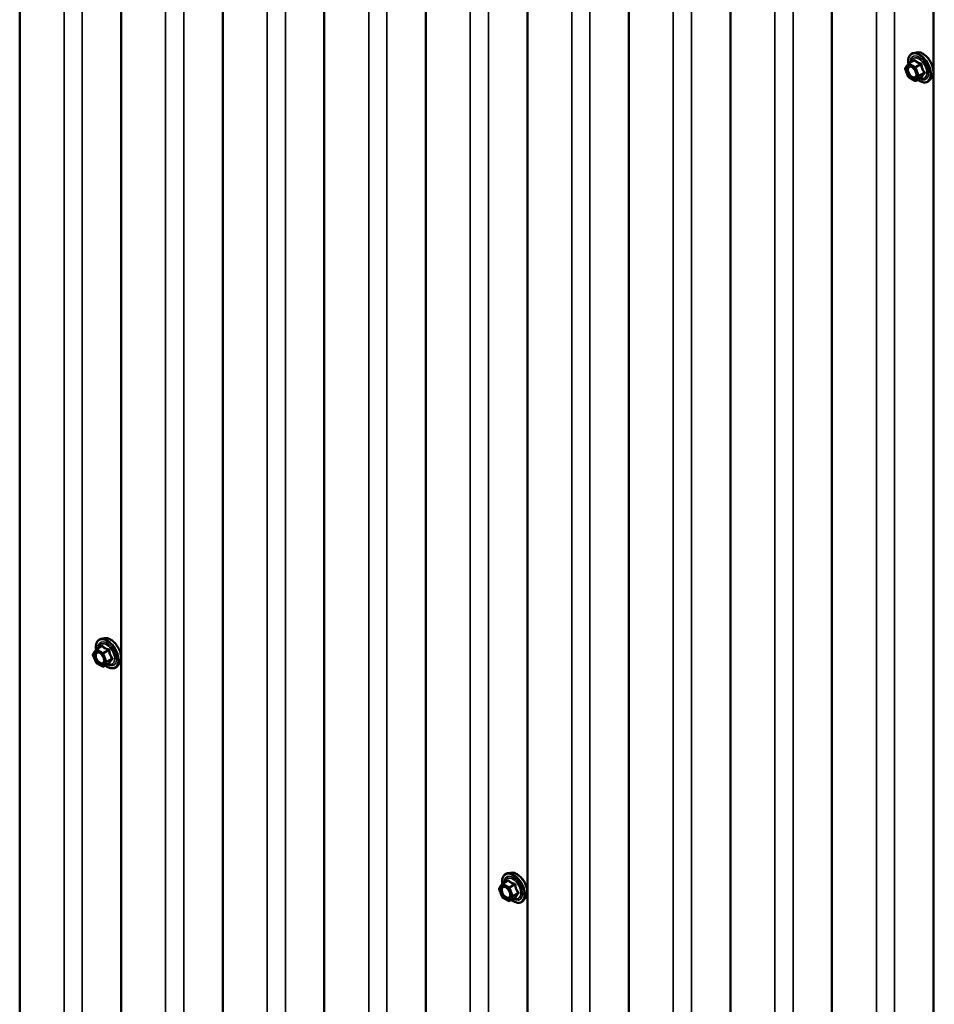
# Model space of a CAD drawing. Units: inches. Extents: x 0.6 to 33.4, y 0.6 to 21.4.
# Drawn here: x 24.4 to 26.1, y 16.7 to 18.5 of the extents above; entities that cross this region are included whole.
import ezdxf

# ---------------------------------------------------------------- set-up
doc = ezdxf.new("R2010")
doc.units = ezdxf.units.IN
doc.header["$LTSCALE"] = 2
doc.header["$MEASUREMENT"] = 0
doc.layers.add('Visible (ANSI)', color=7, linetype='Continuous', lineweight=50)
doc.layers.add('Visible Narrow (ANSI)', color=7, linetype='Continuous', lineweight=35)

msp = doc.modelspace()

# ---------------------------------------------------------------- linework, layer by layer
at = {"layer": 'Visible (ANSI)'}
for p, q in [((24.368354, 19.848638), (24.368354, 14.949659)), ((24.556939, 19.739758), (24.556939, 14.840779)), ((24.745525, 19.630879), (24.745525, 14.731899)), ((24.93411, 19.521999), (24.93411, 14.623019)), ((25.122696, 19.413119), (25.122696, 14.51414)), ((25.311281, 19.304239), (25.311281, 14.40526)), ((25.499866, 19.195359), (25.499866, 14.29638)), ((25.688452, 19.08648), (25.688452, 14.1875)), ((25.877037, 18.9776), (25.877037, 14.07862)), ((26.065623, 18.86872), (26.065623, 13.96974)), ((26.034337, 18.46293), (26.028434, 18.461727)), ((26.013382, 18.433959), (26.019016, 18.441974)), ((26.019589, 18.442497), (26.029402, 18.448163)), ((26.018811, 18.417752), (26.013177, 18.432272)), ((26.030856, 18.410339), (26.019589, 18.416844)), ((26.032656, 18.410339), (26.04247, 18.416005)), ((26.06185, 18.415276), (26.057857, 18.410765)), ((24.525654, 17.374377), (24.519751, 17.373174)), ((24.510128, 17.329199), (24.504494, 17.343719)), ((24.504699, 17.345405), (24.510333, 17.35342)), ((24.510906, 17.353944), (24.520719, 17.35961)), ((24.522173, 17.321786), (24.510906, 17.328291)), ((24.523973, 17.321786), (24.533787, 17.327451)), ((24.553167, 17.326723), (24.549174, 17.322212)), ((25.265247, 16.918425), (25.275061, 16.92409)), ((25.279995, 16.938858), (25.274092, 16.937655)), ((25.264469, 16.893679), (25.258835, 16.9082)), ((25.259041, 16.909886), (25.264675, 16.917901)), ((25.276515, 16.886266), (25.265247, 16.892772)), ((25.278315, 16.886266), (25.288128, 16.891932)), ((25.307509, 16.891203), (25.303515, 16.886692))]:
    msp.add_line(p, q, dxfattribs=at)
for centre, start, end in [((26.020489, 18.440938), 120, 144.896091), ((26.014855, 18.432923), 144.896091, 201.206023), ((26.020489, 18.418403), 201.206023, 240), ((26.031756, 18.411898), 240, 300), ((24.506172, 17.34437), 144.896091, 201.206023), ((24.511806, 17.352385), 120, 144.896091), ((24.511806, 17.32985), 201.206023, 240), ((24.523073, 17.323344), 240, 300), ((25.260513, 16.908851), 144.896091, 201.206023), ((25.266147, 16.916866), 120, 144.896091), ((25.266147, 16.894331), 201.206023, 240), ((25.277415, 16.887825), 240, 300)]:
    msp.add_arc(centre, 0.0018, start, end, dxfattribs=at)
for points, knots in [([(26.018944, 18.441871), (26.018721, 18.44345), (26.018611, 18.444992), (26.01863, 18.449131), (26.01902, 18.451591), (26.020546, 18.455837), (26.021674, 18.457635), (26.024512, 18.460296), (26.026188, 18.461195), (26.028172, 18.461672), (26.028302, 18.4617), (26.028434, 18.461727)], [2.9655576, 2.9655576, 2.9655576, 2.9655576, 3.1469868, 3.1469868, 3.47262051, 3.47262051, 3.79290104, 3.79290104, 4.09640275, 4.09640275, 4.11761182, 4.11761182, 4.11761182, 4.11761182]), ([(26.034337, 18.46293), (26.036132, 18.463296), (26.038052, 18.463243), (26.042137, 18.462358), (26.044315, 18.46145), (26.048652, 18.458852), (26.050809, 18.457136), (26.054841, 18.453103), (26.056716, 18.450789), (26.060009, 18.445803), (26.061428, 18.443132), (26.06368, 18.437682), (26.064512, 18.434904), (26.065496, 18.429489), (26.065644, 18.426855), (26.065192, 18.421991), (26.064593, 18.419758), (26.063111, 18.416903), (26.062527, 18.41604), (26.06185, 18.415276)], [4.11761182, 4.11761182, 4.11761182, 4.11761182, 4.40959729, 4.40959729, 4.73123101, 4.73123101, 5.06330946, 5.06330946, 5.39409778, 5.39409778, 5.72342824, 5.72342824, 6.05310901, 6.05310901, 6.38466779, 6.38466779, 6.71536342, 6.71536342, 6.87796246, 6.87796246, 6.87796246, 6.87796246]), ([(26.022, 18.437173), (26.022687, 18.437138), (26.0235, 18.436935), (26.025172, 18.436168), (26.026018, 18.435641), (26.027701, 18.43429), (26.028539, 18.433465), (26.030113, 18.431588), (26.030847, 18.430533), (26.032122, 18.428307), (26.032662, 18.427135), (26.033486, 18.424813), (26.033771, 18.423663), (26.034071, 18.421523), (26.034089, 18.420532), (26.033893, 18.418814), (26.033682, 18.418089), (26.033393, 18.417504), (26.033384, 18.417487), (26.033376, 18.41747)], [4.28544086, 4.28544086, 4.28544086, 4.28544086, 4.60982209, 4.60982209, 4.90468355, 4.90468355, 5.20219739, 5.20219739, 5.50393384, 5.50393384, 5.80720324, 5.80720324, 6.10879468, 6.10879468, 6.40601491, 6.40601491, 6.70111464, 6.70111464, 6.71013343, 6.71013343, 6.71013343, 6.71013343]), ([(26.057857, 18.410765), (26.056574, 18.409316), (26.054977, 18.408248), (26.051388, 18.40704), (26.04941, 18.406885), (26.045177, 18.40745), (26.04291, 18.408214), (26.039121, 18.410191), (26.037596, 18.411177), (26.036103, 18.412329)], [0.59477716, 0.59477716, 0.59477716, 0.59477716, 0.90110457, 0.90110457, 1.20383692, 1.20383692, 1.522654, 1.522654, 1.73780712, 1.73780712, 1.73780712, 1.73780712]), ([(26.04247, 18.416005), (26.042563, 18.416058), (26.042634, 18.416083), (26.04272, 18.416108), (26.04274, 18.41611), (26.042743, 18.41611), (26.042743, 18.41611), (26.042743, 18.41611)], [0.0246051392, 0.0246051392, 0.0246051392, 0.0246051392, 0.0359970171, 0.0359970171, 0.0459750746, 0.0459750746, 0.0468401554, 0.0468401554, 0.0468401554, 0.0468401554]), ([(24.510261, 17.353318), (24.510038, 17.354897), (24.509928, 17.356439), (24.509947, 17.360577), (24.510337, 17.363038), (24.511863, 17.367284), (24.512991, 17.369082), (24.515829, 17.371742), (24.517505, 17.372642), (24.519489, 17.373118), (24.519619, 17.373147), (24.519751, 17.373174)], [2.9655576, 2.9655576, 2.9655576, 2.9655576, 3.1469868, 3.1469868, 3.47262051, 3.47262051, 3.79290104, 3.79290104, 4.09640275, 4.09640275, 4.11761182, 4.11761182, 4.11761182, 4.11761182]), ([(24.525654, 17.374377), (24.527449, 17.374743), (24.529369, 17.37469), (24.533454, 17.373805), (24.535632, 17.372897), (24.539969, 17.370299), (24.542126, 17.368582), (24.546158, 17.36455), (24.548033, 17.362236), (24.551326, 17.357249), (24.552745, 17.354579), (24.554997, 17.349129), (24.555829, 17.34635), (24.556812, 17.340936), (24.556961, 17.338302), (24.556509, 17.333438), (24.55591, 17.331204), (24.554428, 17.328349), (24.553844, 17.327486), (24.553167, 17.326723)], [4.11761182, 4.11761182, 4.11761182, 4.11761182, 4.40959729, 4.40959729, 4.73123101, 4.73123101, 5.06330946, 5.06330946, 5.39409778, 5.39409778, 5.72342824, 5.72342824, 6.05310901, 6.05310901, 6.38466779, 6.38466779, 6.71536342, 6.71536342, 6.87796246, 6.87796246, 6.87796246, 6.87796246]), ([(24.513317, 17.34862), (24.514004, 17.348584), (24.514817, 17.348382), (24.516489, 17.347615), (24.517335, 17.347088), (24.519018, 17.345737), (24.519856, 17.344912), (24.52143, 17.343035), (24.522164, 17.34198), (24.523439, 17.339753), (24.523979, 17.338582), (24.524803, 17.33626), (24.525088, 17.33511), (24.525388, 17.33297), (24.525406, 17.331979), (24.52521, 17.330261), (24.524999, 17.329536), (24.52471, 17.328951), (24.524701, 17.328934), (24.524693, 17.328917)], [4.28544086, 4.28544086, 4.28544086, 4.28544086, 4.60982209, 4.60982209, 4.90468355, 4.90468355, 5.20219739, 5.20219739, 5.50393384, 5.50393384, 5.80720324, 5.80720324, 6.10879468, 6.10879468, 6.40601491, 6.40601491, 6.70111464, 6.70111464, 6.71013343, 6.71013343, 6.71013343, 6.71013343]), ([(24.533787, 17.327451), (24.53388, 17.327505), (24.533951, 17.32753), (24.534037, 17.327554), (24.534057, 17.327557), (24.53406, 17.327557), (24.53406, 17.327557), (24.53406, 17.327557)], [0.0246051392, 0.0246051392, 0.0246051392, 0.0246051392, 0.0359970171, 0.0359970171, 0.0459750746, 0.0459750746, 0.0468401554, 0.0468401554, 0.0468401554, 0.0468401554]), ([(24.549174, 17.322212), (24.547891, 17.320763), (24.546293, 17.319695), (24.542705, 17.318486), (24.540727, 17.318332), (24.536494, 17.318897), (24.534227, 17.31966), (24.530438, 17.321637), (24.528913, 17.322624), (24.52742, 17.323776)], [0.59477716, 0.59477716, 0.59477716, 0.59477716, 0.90110457, 0.90110457, 1.20383692, 1.20383692, 1.522654, 1.522654, 1.73780712, 1.73780712, 1.73780712, 1.73780712]), ([(25.264603, 16.917798), (25.264379, 16.919378), (25.264269, 16.92092), (25.264288, 16.925058), (25.264679, 16.927519), (25.266205, 16.931765), (25.267332, 16.933562), (25.270171, 16.936223), (25.271846, 16.937123), (25.27383, 16.937599), (25.273961, 16.937628), (25.274092, 16.937655)], [2.9655576, 2.9655576, 2.9655576, 2.9655576, 3.1469868, 3.1469868, 3.47262051, 3.47262051, 3.79290104, 3.79290104, 4.09640275, 4.09640275, 4.11761182, 4.11761182, 4.11761182, 4.11761182]), ([(25.279995, 16.938858), (25.281791, 16.939224), (25.28371, 16.939171), (25.287796, 16.938286), (25.289973, 16.937378), (25.29431, 16.93478), (25.296467, 16.933063), (25.3005, 16.929031), (25.302375, 16.926717), (25.305668, 16.92173), (25.307087, 16.919059), (25.309339, 16.913609), (25.310171, 16.910831), (25.311154, 16.905417), (25.311302, 16.902782), (25.31085, 16.897919), (25.310252, 16.895685), (25.30877, 16.89283), (25.308185, 16.891967), (25.307509, 16.891203)], [4.11761182, 4.11761182, 4.11761182, 4.11761182, 4.40959729, 4.40959729, 4.73123101, 4.73123101, 5.06330946, 5.06330946, 5.39409778, 5.39409778, 5.72342824, 5.72342824, 6.05310901, 6.05310901, 6.38466779, 6.38466779, 6.71536342, 6.71536342, 6.87796246, 6.87796246, 6.87796246, 6.87796246]), ([(25.267658, 16.913101), (25.268346, 16.913065), (25.269159, 16.912862), (25.270831, 16.912096), (25.271676, 16.911568), (25.27336, 16.910218), (25.274198, 16.909393), (25.275772, 16.907515), (25.276506, 16.90646), (25.27778, 16.904234), (25.27832, 16.903063), (25.279144, 16.900741), (25.27943, 16.89959), (25.27973, 16.89745), (25.279748, 16.896459), (25.279552, 16.894742), (25.279341, 16.894016), (25.279052, 16.893432), (25.279043, 16.893415), (25.279034, 16.893397)], [4.28544086, 4.28544086, 4.28544086, 4.28544086, 4.60982209, 4.60982209, 4.90468355, 4.90468355, 5.20219739, 5.20219739, 5.50393384, 5.50393384, 5.80720324, 5.80720324, 6.10879468, 6.10879468, 6.40601491, 6.40601491, 6.70111464, 6.70111464, 6.71013343, 6.71013343, 6.71013343, 6.71013343]), ([(25.303515, 16.886692), (25.302233, 16.885244), (25.300635, 16.884176), (25.297046, 16.882967), (25.295068, 16.882813), (25.290835, 16.883378), (25.288569, 16.884141), (25.284779, 16.886118), (25.283254, 16.887104), (25.281762, 16.888256)], [0.59477716, 0.59477716, 0.59477716, 0.59477716, 0.90110457, 0.90110457, 1.20383692, 1.20383692, 1.522654, 1.522654, 1.73780712, 1.73780712, 1.73780712, 1.73780712]), ([(25.288128, 16.891932), (25.288221, 16.891986), (25.288293, 16.892011), (25.288378, 16.892035), (25.288398, 16.892037), (25.288402, 16.892038), (25.288402, 16.892038), (25.288402, 16.892038)], [0.0246051392, 0.0246051392, 0.0246051392, 0.0246051392, 0.0359970171, 0.0359970171, 0.0459750746, 0.0459750746, 0.0468401554, 0.0468401554, 0.0468401554, 0.0468401554])]:
    msp.add_open_spline(points, degree=3, knots=knots, dxfattribs=at)
at = {"layer": 'Visible Narrow (ANSI)'}
for p, q in [((24.450851, 14.908567), (24.450851, 19.807547)), ((24.484639, 14.911458), (24.484639, 19.810437)), ((24.639436, 14.799687), (24.639436, 19.698667)), ((24.673224, 14.802578), (24.673224, 19.701557)), ((24.861809, 14.693698), (24.861809, 19.592678)), ((24.828021, 14.690808), (24.828021, 19.589787)), ((25.050395, 14.584818), (25.050395, 19.483798)), ((25.016607, 14.581928), (25.016607, 19.480907)), ((25.23898, 14.475939), (25.23898, 19.374918)), ((25.205192, 14.473048), (25.205192, 19.372027)), ((25.427565, 14.367059), (25.427565, 19.266038)), ((25.393777, 14.364168), (25.393777, 19.263148)), ((25.582363, 14.255288), (25.582363, 19.154268)), ((25.616151, 14.258179), (25.616151, 19.157158)), ((25.770948, 14.146408), (25.770948, 19.045388)), ((25.804736, 14.149299), (25.804736, 19.048279)), ((25.959534, 14.037529), (25.959534, 18.936508)), ((25.993322, 14.040419), (25.993322, 18.939399)), ((26.013582, 18.432189), (26.019216, 18.440204)), ((26.019216, 18.440204), (26.030484, 18.433698)), ((26.020489, 18.442408), (26.030126, 18.447972)), ((26.031756, 18.435903), (26.020489, 18.442408)), ((26.041393, 18.441467), (26.031756, 18.435903)), ((26.032859, 18.434531), (26.042496, 18.440095)), ((26.019216, 18.417668), (26.013582, 18.432189)), ((26.030484, 18.433698), (26.036117, 18.419178)), ((26.038493, 18.420011), (26.032859, 18.434531)), ((26.04813, 18.425575), (26.038493, 18.420011)), ((26.038493, 18.418541), (26.04813, 18.424105)), ((26.030484, 18.411163), (26.019216, 18.417668)), ((26.036117, 18.419178), (26.030484, 18.411163)), ((26.032859, 18.410526), (26.038493, 18.418541)), ((26.042496, 18.41609), (26.032859, 18.410526)), ((24.504899, 17.343635), (24.510533, 17.35165)), ((24.510533, 17.329115), (24.504899, 17.343635)), ((24.510533, 17.35165), (24.521801, 17.345145)), ((24.511806, 17.353855), (24.521443, 17.359419)), ((24.523073, 17.347349), (24.511806, 17.353855)), ((24.521801, 17.345145), (24.527434, 17.330625)), ((24.53271, 17.352913), (24.523073, 17.347349)), ((24.524176, 17.345978), (24.533813, 17.351542)), ((24.52981, 17.331458), (24.524176, 17.345978)), ((24.521801, 17.32261), (24.510533, 17.329115)), ((24.527434, 17.330625), (24.521801, 17.32261)), ((24.524176, 17.321973), (24.52981, 17.329988)), ((24.533813, 17.327537), (24.524176, 17.321973)), ((24.539446, 17.337022), (24.52981, 17.331458)), ((24.52981, 17.329988), (24.539446, 17.335552)), ((25.266147, 16.918336), (25.275784, 16.923899)), ((25.259241, 16.908116), (25.264875, 16.916131)), ((25.264875, 16.893596), (25.259241, 16.908116)), ((25.264875, 16.916131), (25.276142, 16.909626)), ((25.277415, 16.91183), (25.266147, 16.918336)), ((25.276142, 16.909626), (25.281776, 16.895105)), ((25.287052, 16.917394), (25.277415, 16.91183)), ((25.278517, 16.910459), (25.288154, 16.916023)), ((25.284151, 16.895939), (25.278517, 16.910459)), ((25.276142, 16.88709), (25.264875, 16.893596)), ((25.281776, 16.895105), (25.276142, 16.88709)), ((25.278517, 16.886454), (25.284151, 16.894469)), ((25.288154, 16.892018), (25.278517, 16.886454)), ((25.293788, 16.901503), (25.284151, 16.895939)), ((25.284151, 16.894469), (25.293788, 16.900033))]:
    msp.add_line(p, q, dxfattribs=at)
for centre, major_axis, ratio, start_param, end_param in [((26.039416, 18.434093), (-0.0145, 0.025115), 0.57735027, 2.20535746, 7.22312134), ((26.040306, 18.434607), (-0.014983, 0.025951), 0.57735027, 3.33221366, 6.0925643), ((26.045439, 18.43757), (-0.01401, 0.024267), 0.57735027, 3.33221366, 6.0925643), ((26.020489, 18.440938), (-0.001473, 0.001035), 0.78867513, 0, 1.21991692), ((26.020489, 18.440938), (0.0009, 0.001559), 0.57735027, 0.78539816, 2.35619449), ((26.020489, 18.440938), (-0.0009, 0.001559), 0.57735027, 5.49778714, 6.28318531), ((26.039416, 18.434093), (0.01216, -0.021062), 0.57735027, 5.49750622, 10.21045705), ((26.038589, 18.433616), (-0.010553, 0.018278), 0.57735027, 2.52275577, 6.90202219), ((26.027921, 18.449245), (0.001318, -0.001226), 0.55414286, 0.11173936, 0.68993989), ((26.030126, 18.449442), (-0.001382, -0.001154), 0.73545655, 1.01996003, 1.96657668), ((26.041393, 18.442936), (0.000483, 0.001734), 0.35464113, 3.8071343, 4.75375095), ((26.043598, 18.440194), (-0.001791, -0.000181), 0.00909402, 4.42786452, 5.37448117), ((26.014855, 18.432923), (-0.001473, 0.001035), 0.78867513, 0, 1.21991692), ((26.014855, 18.432923), (-0.001678, -0.000651), 0.21132487, 0, 0.63191431), ((26.031756, 18.434433), (-0.0009, -0.001559), 0.57735027, 3.92699082, 5.49778714), ((26.031756, 18.434433), (0.001678, 0.000651), 0.21132487, 3.77350697, 5.34430329), ((26.031756, 18.434433), (-0.0009, 0.001559), 0.57735027, 4.45058959, 5.49778714), ((26.049232, 18.425673), (0.001418, 0.001108), 0.38990943, 1.16660097, 2.11321762), ((26.049232, 18.422734), (-0.001318, 0.001226), 0.55414286, 5.0798919, 6.02650854), ((26.020489, 18.418403), (-0.001678, -0.000651), 0.21132487, 0, 0.63191431), ((26.020489, 18.418403), (-0.0009, -0.001559), 0.57735027, 5.49778714, 6.28318531), ((26.024997, 18.417159), (-0.000899, -0.001559), 0.57781879, 1.24554591, 2.35578825), ((26.031756, 18.411898), (0.001473, -0.001035), 0.78867513, 4.36150957, 5.9323059), ((26.031756, 18.411898), (-0.0009, -0.001559), 0.57735027, 5.49778714, 6.28318531), ((26.031756, 18.411898), (0.0009, -0.001559), 0.57735027, 0, 0.26179939), ((26.03739, 18.419913), (-0.001678, -0.000651), 0.21132487, 0.63191431, 2.20271064), ((26.03739, 18.419913), (0.001473, -0.001035), 0.78867513, 4.36150957, 5.9323059), ((26.03739, 18.419913), (0.0009, -0.001559), 0.57735027, 0.26179939, 1.30899694), ((26.043598, 18.414719), (0.001726, -0.00051), 0.93495827, 1.55685424, 2.50347089), ((24.530733, 17.34554), (-0.0145, 0.025115), 0.57735027, 2.20535746, 7.22312134), ((24.530733, 17.34554), (0.01216, -0.021062), 0.57735027, 5.49750622, 10.21045705), ((24.529906, 17.345062), (-0.010553, 0.018278), 0.57735027, 2.52275577, 6.90202219), ((24.531623, 17.346054), (-0.014983, 0.025951), 0.57735027, 3.33221366, 6.0925643), ((24.536756, 17.349017), (-0.01401, 0.024267), 0.57735027, 3.33221366, 6.0925643), ((24.506172, 17.34437), (-0.001473, 0.001035), 0.78867513, 0, 1.21991692), ((24.506172, 17.34437), (-0.001678, -0.000651), 0.21132487, 0, 0.63191431), ((24.511806, 17.352385), (-0.001473, 0.001035), 0.78867513, 0, 1.21991692), ((24.511806, 17.352385), (0.0009, 0.001559), 0.57735027, 0.78539816, 2.35619449), ((24.511806, 17.352385), (-0.0009, 0.001559), 0.57735027, 5.49778714, 6.28318531), ((24.519238, 17.360692), (0.001318, -0.001226), 0.55414286, 0.11173936, 0.68993989), ((24.521443, 17.360888), (-0.001382, -0.001154), 0.73545655, 1.01996003, 1.96657668), ((24.523073, 17.34588), (-0.0009, -0.001559), 0.57735027, 3.92699082, 5.49778714), ((24.523073, 17.34588), (0.001678, 0.000651), 0.21132487, 3.77350697, 5.34430329), ((24.523073, 17.34588), (-0.0009, 0.001559), 0.57735027, 4.45058959, 5.49778714), ((24.53271, 17.354383), (0.000483, 0.001734), 0.35464113, 3.8071343, 4.75375095), ((24.534915, 17.351641), (-0.001791, -0.000181), 0.00909402, 4.42786452, 5.37448117), ((24.511806, 17.32985), (-0.001678, -0.000651), 0.21132487, 0, 0.63191431), ((24.511806, 17.32985), (-0.0009, -0.001559), 0.57735027, 5.49778714, 6.28318531), ((24.516314, 17.328606), (-0.000899, -0.001559), 0.57781879, 1.24554591, 2.35578825), ((24.528707, 17.331359), (-0.001678, -0.000651), 0.21132487, 0.63191431, 2.20271064), ((24.528707, 17.331359), (0.001473, -0.001035), 0.78867513, 4.36150957, 5.9323059), ((24.528707, 17.331359), (0.0009, -0.001559), 0.57735027, 0.26179939, 1.30899694), ((24.534915, 17.326166), (0.001726, -0.00051), 0.93495827, 1.55685424, 2.50347089), ((24.540549, 17.33712), (0.001418, 0.001108), 0.38990943, 1.16660097, 2.11321762), ((24.540549, 17.334181), (-0.001318, 0.001226), 0.55414286, 5.0798919, 6.02650854), ((24.523073, 17.323344), (0.001473, -0.001035), 0.78867513, 4.36150957, 5.9323059), ((24.523073, 17.323344), (-0.0009, -0.001559), 0.57735027, 5.49778714, 6.28318531), ((24.523073, 17.323344), (0.0009, -0.001559), 0.57735027, 0, 0.26179939), ((25.291098, 16.913498), (-0.01401, 0.024267), 0.57735027, 3.33221366, 6.0925643), ((25.285075, 16.910021), (-0.0145, 0.025115), 0.57735027, 2.20535746, 7.22312134), ((25.285075, 16.910021), (0.01216, -0.021062), 0.57735027, 5.49750622, 10.21045705), ((25.284248, 16.909543), (-0.010553, 0.018278), 0.57735027, 2.52275577, 6.90202219), ((25.285965, 16.910535), (-0.014983, 0.025951), 0.57735027, 3.33221366, 6.0925643), ((25.27358, 16.925172), (0.001318, -0.001226), 0.55414286, 0.11173936, 0.68993989), ((25.275784, 16.925369), (-0.001382, -0.001154), 0.73545655, 1.01996003, 1.96657668), ((25.260513, 16.908851), (-0.001473, 0.001035), 0.78867513, 0, 1.21991692), ((25.260513, 16.908851), (-0.001678, -0.000651), 0.21132487, 0, 0.63191431), ((25.266147, 16.916866), (-0.001473, 0.001035), 0.78867513, 0, 1.21991692), ((25.266147, 16.916866), (0.0009, 0.001559), 0.57735027, 0.78539816, 2.35619449), ((25.266147, 16.916866), (-0.0009, 0.001559), 0.57735027, 5.49778714, 6.28318531), ((25.277415, 16.91036), (-0.0009, -0.001559), 0.57735027, 3.92699082, 5.49778714), ((25.277415, 16.91036), (0.001678, 0.000651), 0.21132487, 3.77350697, 5.34430329), ((25.277415, 16.91036), (-0.0009, 0.001559), 0.57735027, 4.45058959, 5.49778714), ((25.287052, 16.918864), (0.000483, 0.001734), 0.35464113, 3.8071343, 4.75375095), ((25.289256, 16.916121), (-0.001791, -0.000181), 0.00909402, 4.42786452, 5.37448117), ((25.266147, 16.894331), (-0.001678, -0.000651), 0.21132487, 0, 0.63191431), ((25.266147, 16.894331), (-0.0009, -0.001559), 0.57735027, 5.49778714, 6.28318531), ((25.270656, 16.893087), (-0.000899, -0.001559), 0.57781879, 1.24554591, 2.35578825), ((25.277415, 16.887825), (0.001473, -0.001035), 0.78867513, 4.36150957, 5.9323059), ((25.277415, 16.887825), (-0.0009, -0.001559), 0.57735027, 5.49778714, 6.28318531), ((25.277415, 16.887825), (0.0009, -0.001559), 0.57735027, 0, 0.26179939), ((25.283049, 16.89584), (-0.001678, -0.000651), 0.21132487, 0.63191431, 2.20271064), ((25.283049, 16.89584), (0.001473, -0.001035), 0.78867513, 4.36150957, 5.9323059), ((25.283049, 16.89584), (0.0009, -0.001559), 0.57735027, 0.26179939, 1.30899694), ((25.289256, 16.890647), (0.001726, -0.00051), 0.93495827, 1.55685424, 2.50347089), ((25.29489, 16.901601), (0.001418, 0.001108), 0.38990943, 1.16660097, 2.11321762), ((25.29489, 16.898662), (-0.001318, 0.001226), 0.55414286, 5.0798919, 6.02650854)]:
    msp.add_ellipse(centre, major_axis=major_axis, ratio=ratio, start_param=start_param, end_param=end_param, dxfattribs=at)
for centre in [(26.02485, 18.425683), (24.516167, 17.33713), (25.270508, 16.901611)]:
    msp.add_ellipse(centre, major_axis=(0.00688, -0.011917), ratio=0.57735027, dxfattribs=at)
for points in [[(26.02937, 18.448764), (26.028992, 18.44834), (26.028625, 18.447921), (26.028276, 18.447513)], [(24.520687, 17.360211), (24.520309, 17.359787), (24.519942, 17.359368), (24.519592, 17.358959)], [(25.275029, 16.924692), (25.27465, 16.924267), (25.274284, 16.923849), (25.273934, 16.92344)]]:
    msp.add_open_spline(points, degree=3, dxfattribs=at)
for points, knots in [([(26.031441, 18.448949), (26.031324, 18.449101), (26.031189, 18.449223), (26.03082, 18.449428), (26.03057, 18.449463), (26.030115, 18.449353), (26.029916, 18.44925), (26.029601, 18.449004), (26.029483, 18.44889), (26.02937, 18.448764)], [-0.0972319665, -0.0972319665, -0.0972319665, -0.0972319665, -0.074882683, -0.074882683, -0.0416014905, -0.0416014905, -0.0160005733, -0.0160005733, 0, 0, 0, 0]), ([(26.029402, 18.448163), (26.029485, 18.448211), (26.029564, 18.448245), (26.029782, 18.4483), (26.029904, 18.448276), (26.030052, 18.448145), (26.030096, 18.448068), (26.030126, 18.447972)], [0.0246051392, 0.0246051392, 0.0246051392, 0.0246051392, 0.0416014905, 0.0416014905, 0.074882683, 0.074882683, 0.0972319665, 0.0972319665, 0.0972319665, 0.0972319665]), ([(26.030126, 18.447972), (26.030465, 18.447566), (26.030829, 18.447167), (26.032197, 18.445816), (26.033364, 18.444912), (26.034729, 18.444124), (26.036093, 18.443336), (26.037658, 18.442662), (26.039999, 18.441873), (26.040689, 18.441663), (26.041393, 18.441467)], [0.380638971, 0.380638971, 0.380638971, 0.380638971, 0.439991171, 0.439991171, 0.58703534, 0.58703534, 0.58703534, 0.734079509, 0.734079509, 0.79343171, 0.79343171, 0.79343171, 0.79343171]), ([(26.042028, 18.442837), (26.04135, 18.443004), (26.040687, 18.443185), (26.038453, 18.443873), (26.036978, 18.444477), (26.035704, 18.445212), (26.03443, 18.445947), (26.033352, 18.446818), (26.032091, 18.448148), (26.031755, 18.448544), (26.031441, 18.448949)], [-0.79343171, -0.79343171, -0.79343171, -0.79343171, -0.734079509, -0.734079509, -0.58703534, -0.58703534, -0.58703534, -0.439991171, -0.439991171, -0.380638971, -0.380638971, -0.380638971, -0.380638971]), ([(26.041393, 18.441467), (26.041512, 18.441454), (26.041627, 18.441431), (26.041905, 18.441339), (26.042054, 18.441252), (26.042331, 18.440988), (26.042435, 18.440793), (26.042511, 18.440422), (26.042515, 18.440261), (26.042496, 18.440095)], [0, 0, 0, 0, 0.0160005733, 0.0160005733, 0.0416014905, 0.0416014905, 0.074882683, 0.074882683, 0.0972319665, 0.0972319665, 0.0972319665, 0.0972319665]), ([(26.044099, 18.44026), (26.044078, 18.44054), (26.044023, 18.440816), (26.043797, 18.441468), (26.043581, 18.441825), (26.043085, 18.442335), (26.042835, 18.442514), (26.04239, 18.442728), (26.04221, 18.442792), (26.042028, 18.442837)], [-0.0972319665, -0.0972319665, -0.0972319665, -0.0972319665, -0.074882683, -0.074882683, -0.0416014905, -0.0416014905, -0.0160005733, -0.0160005733, 0, 0, 0, 0]), ([(26.042496, 18.440095), (26.042574, 18.43932), (26.042675, 18.438544), (26.043116, 18.435869), (26.043599, 18.433998), (26.044282, 18.43224), (26.044964, 18.430482), (26.045843, 18.42884), (26.047259, 18.426728), (26.047688, 18.426141), (26.04813, 18.425575)], [0.38107627, 0.38107627, 0.38107627, 0.38107627, 0.440439343, 0.440439343, 0.587483512, 0.587483512, 0.587483512, 0.734527682, 0.734527682, 0.793890755, 0.793890755, 0.793890755, 0.793890755]), ([(26.049392, 18.426618), (26.048953, 18.427149), (26.048529, 18.427699), (26.047136, 18.429672), (26.046287, 18.431197), (26.045651, 18.432838), (26.045014, 18.43448), (26.044589, 18.436235), (26.044231, 18.438777), (26.044154, 18.439517), (26.044099, 18.44026)], [-0.793890755, -0.793890755, -0.793890755, -0.793890755, -0.734527682, -0.734527682, -0.587483512, -0.587483512, -0.587483512, -0.440439343, -0.440439343, -0.38107627, -0.38107627, -0.38107627, -0.38107627]), ([(26.022, 18.437174), (26.021794, 18.437184), (26.021592, 18.437183), (26.020488, 18.437114), (26.019677, 18.436815), (26.018248, 18.435696), (26.017675, 18.434813), (26.016965, 18.432512), (26.016872, 18.431066), (26.017272, 18.427819), (26.017801, 18.426025), (26.019478, 18.422384), (26.020678, 18.420567), (26.023131, 18.417875), (26.024354, 18.416866), (26.025564, 18.416169)], [0.113577769, 0.113577769, 0.113577769, 0.113577769, 0.134623464, 0.134623464, 0.230604466, 0.230604466, 0.339670284, 0.339670284, 0.458066758, 0.458066758, 0.584353665, 0.584353665, 0.722878502, 0.722878502, 0.835643919, 0.835643919, 0.835643919, 0.835643919]), ([(26.02627, 18.417894), (26.025221, 18.418499), (26.02416, 18.419374), (26.022033, 18.421709), (26.020992, 18.423285), (26.019537, 18.426442), (26.019079, 18.427998), (26.018732, 18.430814), (26.018813, 18.432068), (26.019428, 18.434063), (26.019925, 18.434829), (26.021165, 18.4358), (26.021868, 18.436059), (26.023331, 18.436151), (26.024061, 18.436038), (26.025299, 18.435605), (26.025784, 18.435379), (26.026264, 18.435102), (26.027009, 18.434672), (26.027756, 18.43411), (26.028599, 18.433322), (26.028728, 18.433197), (26.028855, 18.433069)], [-0.835643919, -0.835643919, -0.835643919, -0.835643919, -0.722878502, -0.722878502, -0.584353665, -0.584353665, -0.458066758, -0.458066758, -0.339670284, -0.339670284, -0.230604466, -0.230604466, -0.134623464, -0.134623464, -0.051778256, -0.051778256, 0, 0, 0, 0.080280285, 0.080280285, 0.094841227, 0.094841227, 0.094841227, 0.094841227]), ([(26.033249, 18.425459), (26.033271, 18.425377), (26.033292, 18.425295), (26.033762, 18.423437), (26.033836, 18.42172), (26.033217, 18.419057), (26.032591, 18.418069), (26.030911, 18.416956), (26.029892, 18.41677), (26.027984, 18.417079), (26.027121, 18.417403), (26.02627, 18.417894)], [0.323751446, 0.323751446, 0.323751446, 0.323751446, 0.330609693, 0.330609693, 0.479983257, 0.479983257, 0.61751594, 0.61751594, 0.744142609, 0.744142609, 0.835643919, 0.835643919, 0.835643919, 0.835643919]), ([(26.04813, 18.424105), (26.047688, 18.42363), (26.047259, 18.423159), (26.045843, 18.421557), (26.044964, 18.420473), (26.044282, 18.419503), (26.043599, 18.418532), (26.043116, 18.417677), (26.042675, 18.416637), (26.042574, 18.416356), (26.042496, 18.41609)], [0.38107627, 0.38107627, 0.38107627, 0.38107627, 0.440439343, 0.440439343, 0.587483512, 0.587483512, 0.587483512, 0.734527682, 0.734527682, 0.793890755, 0.793890755, 0.793890755, 0.793890755]), ([(26.044099, 18.416326), (26.044154, 18.416585), (26.044231, 18.416859), (26.044589, 18.417861), (26.045014, 18.41867), (26.045651, 18.419576), (26.046287, 18.420482), (26.047136, 18.421484), (26.048529, 18.422974), (26.048953, 18.423412), (26.049392, 18.423856)], [-0.793890755, -0.793890755, -0.793890755, -0.793890755, -0.734527682, -0.734527682, -0.587483512, -0.587483512, -0.587483512, -0.440439343, -0.440439343, -0.38107627, -0.38107627, -0.38107627, -0.38107627]), ([(26.04813, 18.425575), (26.048214, 18.425513), (26.048287, 18.425444), (26.048444, 18.425254), (26.048505, 18.425125), (26.048555, 18.424813), (26.048514, 18.424627), (26.048343, 18.42433), (26.048247, 18.424214), (26.04813, 18.424105)], [0, 0, 0, 0, 0.0160005733, 0.0160005733, 0.0416014905, 0.0416014905, 0.074882683, 0.074882683, 0.0972319665, 0.0972319665, 0.0972319665, 0.0972319665]), ([(26.049392, 18.423856), (26.049558, 18.424023), (26.049693, 18.42421), (26.049935, 18.424714), (26.049993, 18.42505), (26.049922, 18.425653), (26.049836, 18.425915), (26.049615, 18.426323), (26.049511, 18.426475), (26.049392, 18.426618)], [-0.0972319665, -0.0972319665, -0.0972319665, -0.0972319665, -0.074882683, -0.074882683, -0.0416014905, -0.0416014905, -0.0160005733, -0.0160005733, 0, 0, 0, 0]), ([(26.025564, 18.416169), (26.026545, 18.415603), (26.02754, 18.415229), (26.02974, 18.414873), (26.030915, 18.415087), (26.032472, 18.416119), (26.03299, 18.416719), (26.033373, 18.417469)], [-0.835643919, -0.835643919, -0.835643919, -0.835643919, -0.744142609, -0.744142609, -0.61751594, -0.61751594, -0.531729116, -0.531729116, -0.531729116, -0.531729116]), ([(26.042496, 18.41609), (26.04251, 18.416069), (26.042511, 18.416049), (26.042494, 18.416021), (26.042484, 18.416013), (26.04247, 18.416005)], [0, 0, 0, 0, 0.0160005733, 0.0160005733, 0.0246051392, 0.0246051392, 0.0246051392, 0.0246051392]), ([(26.0425, 18.416022), (26.042588, 18.416003), (26.042673, 18.415987), (26.043096, 18.415919), (26.043393, 18.415912), (26.04379, 18.415989), (26.043919, 18.416051), (26.044052, 18.416192), (26.044084, 18.416256), (26.044099, 18.416326)], [-0.0830331853, -0.0830331853, -0.0830331853, -0.0830331853, -0.074882683, -0.074882683, -0.0416014905, -0.0416014905, -0.0160005733, -0.0160005733, 0, 0, 0, 0]), ([(24.522758, 17.360396), (24.522641, 17.360548), (24.522506, 17.360669), (24.522137, 17.360875), (24.521887, 17.36091), (24.521432, 17.3608), (24.521233, 17.360697), (24.520918, 17.36045), (24.5208, 17.360337), (24.520687, 17.360211)], [-0.0972319665, -0.0972319665, -0.0972319665, -0.0972319665, -0.074882683, -0.074882683, -0.0416014905, -0.0416014905, -0.0160005733, -0.0160005733, 0, 0, 0, 0]), ([(24.513317, 17.34862), (24.513111, 17.348631), (24.512909, 17.34863), (24.511805, 17.348561), (24.510994, 17.348262), (24.509565, 17.347143), (24.508992, 17.346259), (24.508282, 17.343959), (24.508189, 17.342513), (24.508589, 17.339266), (24.509118, 17.337472), (24.510795, 17.333831), (24.511995, 17.332014), (24.514448, 17.329322), (24.515671, 17.328313), (24.516881, 17.327615)], [0.113577769, 0.113577769, 0.113577769, 0.113577769, 0.134623464, 0.134623464, 0.230604466, 0.230604466, 0.339670284, 0.339670284, 0.458066758, 0.458066758, 0.584353665, 0.584353665, 0.722878502, 0.722878502, 0.835643919, 0.835643919, 0.835643919, 0.835643919]), ([(24.517587, 17.329341), (24.516538, 17.329945), (24.515477, 17.330821), (24.51335, 17.333156), (24.512309, 17.334731), (24.510854, 17.337889), (24.510396, 17.339445), (24.510049, 17.342261), (24.51013, 17.343515), (24.510745, 17.34551), (24.511242, 17.346276), (24.512482, 17.347247), (24.513185, 17.347506), (24.514648, 17.347598), (24.515378, 17.347485), (24.516616, 17.347052), (24.517101, 17.346826), (24.517581, 17.346549), (24.518326, 17.346119), (24.519073, 17.345557), (24.519916, 17.344768), (24.520045, 17.344644), (24.520172, 17.344516)], [-0.835643919, -0.835643919, -0.835643919, -0.835643919, -0.722878502, -0.722878502, -0.584353665, -0.584353665, -0.458066758, -0.458066758, -0.339670284, -0.339670284, -0.230604466, -0.230604466, -0.134623464, -0.134623464, -0.051778256, -0.051778256, 0, 0, 0, 0.080280285, 0.080280285, 0.094841227, 0.094841227, 0.094841227, 0.094841227]), ([(24.520719, 17.35961), (24.520802, 17.359657), (24.520881, 17.359691), (24.521099, 17.359747), (24.521221, 17.359723), (24.521369, 17.359592), (24.521413, 17.359515), (24.521443, 17.359419)], [0.0246051392, 0.0246051392, 0.0246051392, 0.0246051392, 0.0416014905, 0.0416014905, 0.074882683, 0.074882683, 0.0972319665, 0.0972319665, 0.0972319665, 0.0972319665]), ([(24.521443, 17.359419), (24.521782, 17.359012), (24.522146, 17.358613), (24.523513, 17.357262), (24.524681, 17.356359), (24.526046, 17.355571), (24.52741, 17.354783), (24.528975, 17.354109), (24.531316, 17.35332), (24.532006, 17.353109), (24.53271, 17.352913)], [0.380638971, 0.380638971, 0.380638971, 0.380638971, 0.439991171, 0.439991171, 0.58703534, 0.58703534, 0.58703534, 0.734079509, 0.734079509, 0.79343171, 0.79343171, 0.79343171, 0.79343171]), ([(24.533345, 17.354284), (24.532667, 17.354451), (24.532004, 17.354632), (24.52977, 17.35532), (24.528294, 17.355923), (24.527021, 17.356659), (24.525747, 17.357394), (24.524669, 17.358265), (24.523408, 17.359595), (24.523072, 17.359991), (24.522758, 17.360396)], [-0.79343171, -0.79343171, -0.79343171, -0.79343171, -0.734079509, -0.734079509, -0.58703534, -0.58703534, -0.58703534, -0.439991171, -0.439991171, -0.380638971, -0.380638971, -0.380638971, -0.380638971]), ([(24.53271, 17.352913), (24.532829, 17.352901), (24.532944, 17.352878), (24.533222, 17.352785), (24.533371, 17.352699), (24.533648, 17.352435), (24.533752, 17.35224), (24.533828, 17.351869), (24.533832, 17.351708), (24.533813, 17.351542)], [0, 0, 0, 0, 0.0160005733, 0.0160005733, 0.0416014905, 0.0416014905, 0.074882683, 0.074882683, 0.0972319665, 0.0972319665, 0.0972319665, 0.0972319665]), ([(24.535416, 17.351707), (24.535395, 17.351987), (24.53534, 17.352263), (24.535114, 17.352915), (24.534898, 17.353272), (24.534402, 17.353782), (24.534152, 17.353961), (24.533707, 17.354175), (24.533527, 17.354239), (24.533345, 17.354284)], [-0.0972319665, -0.0972319665, -0.0972319665, -0.0972319665, -0.074882683, -0.074882683, -0.0416014905, -0.0416014905, -0.0160005733, -0.0160005733, 0, 0, 0, 0]), ([(24.533813, 17.351542), (24.533891, 17.350767), (24.533992, 17.34999), (24.534433, 17.347315), (24.534916, 17.345445), (24.535599, 17.343687), (24.536281, 17.341928), (24.53716, 17.340287), (24.538576, 17.338174), (24.539004, 17.337587), (24.539446, 17.337022)], [0.38107627, 0.38107627, 0.38107627, 0.38107627, 0.440439343, 0.440439343, 0.587483512, 0.587483512, 0.587483512, 0.734527682, 0.734527682, 0.793890755, 0.793890755, 0.793890755, 0.793890755]), ([(24.540709, 17.338065), (24.54027, 17.338596), (24.539846, 17.339145), (24.538453, 17.341118), (24.537604, 17.342643), (24.536967, 17.344285), (24.536331, 17.345926), (24.535906, 17.347682), (24.535548, 17.350223), (24.535471, 17.350964), (24.535416, 17.351707)], [-0.793890755, -0.793890755, -0.793890755, -0.793890755, -0.734527682, -0.734527682, -0.587483512, -0.587483512, -0.587483512, -0.440439343, -0.440439343, -0.38107627, -0.38107627, -0.38107627, -0.38107627]), ([(24.516881, 17.327615), (24.517862, 17.32705), (24.518857, 17.326676), (24.521057, 17.326319), (24.522232, 17.326534), (24.523789, 17.327566), (24.524307, 17.328166), (24.52469, 17.328916)], [-0.835643919, -0.835643919, -0.835643919, -0.835643919, -0.744142609, -0.744142609, -0.61751594, -0.61751594, -0.531729116, -0.531729116, -0.531729116, -0.531729116]), ([(24.524566, 17.336905), (24.524588, 17.336824), (24.524609, 17.336742), (24.525079, 17.334884), (24.525153, 17.333167), (24.524534, 17.330504), (24.523907, 17.329516), (24.522228, 17.328403), (24.521209, 17.328217), (24.519301, 17.328526), (24.518438, 17.32885), (24.517587, 17.329341)], [0.323751446, 0.323751446, 0.323751446, 0.323751446, 0.330609693, 0.330609693, 0.479983257, 0.479983257, 0.61751594, 0.61751594, 0.744142609, 0.744142609, 0.835643919, 0.835643919, 0.835643919, 0.835643919]), ([(24.533813, 17.327537), (24.533827, 17.327516), (24.533828, 17.327495), (24.533811, 17.327468), (24.533801, 17.327459), (24.533787, 17.327451)], [0, 0, 0, 0, 0.0160005733, 0.0160005733, 0.0246051392, 0.0246051392, 0.0246051392, 0.0246051392]), ([(24.539446, 17.335552), (24.539004, 17.335077), (24.538576, 17.334606), (24.53716, 17.333004), (24.536281, 17.33192), (24.535599, 17.330949), (24.534916, 17.329979), (24.534433, 17.329124), (24.533992, 17.328084), (24.533891, 17.327802), (24.533813, 17.327537)], [0.38107627, 0.38107627, 0.38107627, 0.38107627, 0.440439343, 0.440439343, 0.587483512, 0.587483512, 0.587483512, 0.734527682, 0.734527682, 0.793890755, 0.793890755, 0.793890755, 0.793890755]), ([(24.533817, 17.327469), (24.533905, 17.32745), (24.53399, 17.327434), (24.534413, 17.327366), (24.53471, 17.327359), (24.535107, 17.327435), (24.535236, 17.327498), (24.535369, 17.327639), (24.535401, 17.327703), (24.535416, 17.327772)], [-0.0830331853, -0.0830331853, -0.0830331853, -0.0830331853, -0.074882683, -0.074882683, -0.0416014905, -0.0416014905, -0.0160005733, -0.0160005733, 0, 0, 0, 0]), ([(24.535416, 17.327772), (24.535471, 17.328032), (24.535548, 17.328306), (24.535906, 17.329308), (24.536331, 17.330116), (24.536967, 17.331023), (24.537604, 17.331929), (24.538453, 17.332931), (24.539846, 17.334421), (24.54027, 17.334859), (24.540709, 17.335303)], [-0.793890755, -0.793890755, -0.793890755, -0.793890755, -0.734527682, -0.734527682, -0.587483512, -0.587483512, -0.587483512, -0.440439343, -0.440439343, -0.38107627, -0.38107627, -0.38107627, -0.38107627]), ([(24.539446, 17.337022), (24.53953, 17.33696), (24.539604, 17.336891), (24.539761, 17.336701), (24.539822, 17.336572), (24.539872, 17.33626), (24.539831, 17.336074), (24.53966, 17.335777), (24.539564, 17.335661), (24.539446, 17.335552)], [0, 0, 0, 0, 0.0160005733, 0.0160005733, 0.0416014905, 0.0416014905, 0.074882683, 0.074882683, 0.0972319665, 0.0972319665, 0.0972319665, 0.0972319665]), ([(24.540709, 17.335303), (24.540875, 17.33547), (24.54101, 17.335657), (24.541252, 17.33616), (24.54131, 17.336497), (24.541239, 17.3371), (24.541153, 17.337361), (24.540932, 17.337769), (24.540828, 17.337921), (24.540709, 17.338065)], [-0.0972319665, -0.0972319665, -0.0972319665, -0.0972319665, -0.074882683, -0.074882683, -0.0416014905, -0.0416014905, -0.0160005733, -0.0160005733, 0, 0, 0, 0]), ([(25.2771, 16.924877), (25.276982, 16.925029), (25.276847, 16.92515), (25.276479, 16.925356), (25.276229, 16.925391), (25.275774, 16.925281), (25.275575, 16.925177), (25.27526, 16.924931), (25.275141, 16.924818), (25.275029, 16.924692)], [-0.0972319665, -0.0972319665, -0.0972319665, -0.0972319665, -0.074882683, -0.074882683, -0.0416014905, -0.0416014905, -0.0160005733, -0.0160005733, 0, 0, 0, 0]), ([(25.27506, 16.92409), (25.275143, 16.924138), (25.275222, 16.924172), (25.275441, 16.924228), (25.275562, 16.924204), (25.27571, 16.924073), (25.275755, 16.923995), (25.275784, 16.923899)], [0.0246051392, 0.0246051392, 0.0246051392, 0.0246051392, 0.0416014905, 0.0416014905, 0.074882683, 0.074882683, 0.0972319665, 0.0972319665, 0.0972319665, 0.0972319665]), ([(25.275784, 16.923899), (25.276124, 16.923493), (25.276488, 16.923094), (25.277855, 16.921743), (25.279023, 16.920839), (25.280387, 16.920052), (25.281752, 16.919264), (25.283317, 16.91859), (25.285657, 16.9178), (25.286348, 16.91759), (25.287052, 16.917394)], [0.380638971, 0.380638971, 0.380638971, 0.380638971, 0.439991171, 0.439991171, 0.58703534, 0.58703534, 0.58703534, 0.734079509, 0.734079509, 0.79343171, 0.79343171, 0.79343171, 0.79343171]), ([(25.287686, 16.918764), (25.287008, 16.918932), (25.286346, 16.919112), (25.284111, 16.919801), (25.282636, 16.920404), (25.281362, 16.92114), (25.280088, 16.921875), (25.279011, 16.922746), (25.277749, 16.924076), (25.277413, 16.924471), (25.2771, 16.924877)], [-0.79343171, -0.79343171, -0.79343171, -0.79343171, -0.734079509, -0.734079509, -0.58703534, -0.58703534, -0.58703534, -0.439991171, -0.439991171, -0.380638971, -0.380638971, -0.380638971, -0.380638971]), ([(25.267659, 16.913101), (25.267453, 16.913112), (25.26725, 16.913111), (25.266146, 16.913042), (25.265336, 16.912742), (25.263907, 16.911623), (25.263334, 16.91074), (25.262624, 16.908439), (25.262531, 16.906993), (25.26293, 16.903746), (25.263459, 16.901953), (25.265136, 16.898312), (25.266336, 16.896495), (25.26879, 16.893803), (25.270013, 16.892793), (25.271222, 16.892096)], [0.113577769, 0.113577769, 0.113577769, 0.113577769, 0.134623464, 0.134623464, 0.230604466, 0.230604466, 0.339670284, 0.339670284, 0.458066758, 0.458066758, 0.584353665, 0.584353665, 0.722878502, 0.722878502, 0.835643919, 0.835643919, 0.835643919, 0.835643919]), ([(25.271929, 16.893822), (25.27088, 16.894426), (25.269819, 16.895302), (25.267691, 16.897636), (25.26665, 16.899212), (25.265196, 16.90237), (25.264737, 16.903925), (25.264391, 16.906741), (25.264471, 16.907995), (25.265087, 16.909991), (25.265584, 16.910757), (25.266823, 16.911727), (25.267526, 16.911987), (25.268989, 16.912078), (25.26972, 16.911965), (25.270957, 16.911533), (25.271442, 16.911307), (25.271923, 16.911029), (25.272668, 16.910599), (25.273415, 16.910038), (25.274258, 16.909249), (25.274386, 16.909125), (25.274513, 16.908996)], [-0.835643919, -0.835643919, -0.835643919, -0.835643919, -0.722878502, -0.722878502, -0.584353665, -0.584353665, -0.458066758, -0.458066758, -0.339670284, -0.339670284, -0.230604466, -0.230604466, -0.134623464, -0.134623464, -0.051778256, -0.051778256, 0, 0, 0, 0.080280285, 0.080280285, 0.094841227, 0.094841227, 0.094841227, 0.094841227]), ([(25.287052, 16.917394), (25.287171, 16.917382), (25.287286, 16.917358), (25.287564, 16.917266), (25.287713, 16.91718), (25.287989, 16.916916), (25.288094, 16.91672), (25.288169, 16.916349), (25.288174, 16.916188), (25.288154, 16.916023)], [0, 0, 0, 0, 0.0160005733, 0.0160005733, 0.0416014905, 0.0416014905, 0.074882683, 0.074882683, 0.0972319665, 0.0972319665, 0.0972319665, 0.0972319665]), ([(25.289758, 16.916188), (25.289737, 16.916467), (25.289682, 16.916744), (25.289456, 16.917396), (25.28924, 16.917753), (25.288743, 16.918263), (25.288493, 16.918441), (25.288048, 16.918656), (25.287868, 16.91872), (25.287686, 16.918764)], [-0.0972319665, -0.0972319665, -0.0972319665, -0.0972319665, -0.074882683, -0.074882683, -0.0416014905, -0.0416014905, -0.0160005733, -0.0160005733, 0, 0, 0, 0]), ([(25.288154, 16.916023), (25.288233, 16.915247), (25.288333, 16.914471), (25.288775, 16.911796), (25.289258, 16.909926), (25.28994, 16.908168), (25.290622, 16.906409), (25.291502, 16.904767), (25.292918, 16.902655), (25.293346, 16.902068), (25.293788, 16.901503)], [0.38107627, 0.38107627, 0.38107627, 0.38107627, 0.440439343, 0.440439343, 0.587483512, 0.587483512, 0.587483512, 0.734527682, 0.734527682, 0.793890755, 0.793890755, 0.793890755, 0.793890755]), ([(25.295051, 16.902545), (25.294611, 16.903077), (25.294187, 16.903626), (25.292794, 16.905599), (25.291946, 16.907124), (25.291309, 16.908766), (25.290672, 16.910407), (25.290248, 16.912163), (25.289889, 16.914704), (25.289813, 16.915445), (25.289758, 16.916188)], [-0.793890755, -0.793890755, -0.793890755, -0.793890755, -0.734527682, -0.734527682, -0.587483512, -0.587483512, -0.587483512, -0.440439343, -0.440439343, -0.38107627, -0.38107627, -0.38107627, -0.38107627]), ([(25.271222, 16.892096), (25.272204, 16.89153), (25.273199, 16.891157), (25.275399, 16.8908), (25.276573, 16.891015), (25.278131, 16.892047), (25.278648, 16.892647), (25.279032, 16.893396)], [-0.835643919, -0.835643919, -0.835643919, -0.835643919, -0.744142609, -0.744142609, -0.61751594, -0.61751594, -0.531729116, -0.531729116, -0.531729116, -0.531729116]), ([(25.278907, 16.901386), (25.278929, 16.901304), (25.278951, 16.901223), (25.279421, 16.899364), (25.279494, 16.897648), (25.278875, 16.894984), (25.278249, 16.893997), (25.276569, 16.892884), (25.275551, 16.892697), (25.273643, 16.893007), (25.27278, 16.893331), (25.271929, 16.893822)], [0.323751446, 0.323751446, 0.323751446, 0.323751446, 0.330609693, 0.330609693, 0.479983257, 0.479983257, 0.61751594, 0.61751594, 0.744142609, 0.744142609, 0.835643919, 0.835643919, 0.835643919, 0.835643919]), ([(25.288154, 16.892018), (25.288168, 16.891996), (25.28817, 16.891976), (25.288152, 16.891949), (25.288142, 16.89194), (25.288128, 16.891932)], [0, 0, 0, 0, 0.0160005733, 0.0160005733, 0.0246051392, 0.0246051392, 0.0246051392, 0.0246051392]), ([(25.293788, 16.900033), (25.293346, 16.899558), (25.292918, 16.899087), (25.291502, 16.897484), (25.290622, 16.896401), (25.28994, 16.89543), (25.289258, 16.89446), (25.288775, 16.893605), (25.288333, 16.892565), (25.288233, 16.892283), (25.288154, 16.892018)], [0.38107627, 0.38107627, 0.38107627, 0.38107627, 0.440439343, 0.440439343, 0.587483512, 0.587483512, 0.587483512, 0.734527682, 0.734527682, 0.793890755, 0.793890755, 0.793890755, 0.793890755]), ([(25.288159, 16.891949), (25.288246, 16.891931), (25.288332, 16.891915), (25.288754, 16.891847), (25.289051, 16.891839), (25.289449, 16.891916), (25.289577, 16.891979), (25.28971, 16.89212), (25.289743, 16.892183), (25.289758, 16.892253)], [-0.0830331853, -0.0830331853, -0.0830331853, -0.0830331853, -0.074882683, -0.074882683, -0.0416014905, -0.0416014905, -0.0160005733, -0.0160005733, 0, 0, 0, 0]), ([(25.289758, 16.892253), (25.289813, 16.892513), (25.289889, 16.892786), (25.290248, 16.893788), (25.290672, 16.894597), (25.291309, 16.895503), (25.291946, 16.896409), (25.292794, 16.897412), (25.294187, 16.898901), (25.294611, 16.89934), (25.295051, 16.899784)], [-0.793890755, -0.793890755, -0.793890755, -0.793890755, -0.734527682, -0.734527682, -0.587483512, -0.587483512, -0.587483512, -0.440439343, -0.440439343, -0.38107627, -0.38107627, -0.38107627, -0.38107627]), ([(25.293788, 16.901503), (25.293872, 16.90144), (25.293946, 16.901372), (25.294103, 16.901181), (25.294164, 16.901053), (25.294214, 16.90074), (25.294173, 16.900555), (25.294001, 16.900258), (25.293905, 16.900142), (25.293788, 16.900033)], [0, 0, 0, 0, 0.0160005733, 0.0160005733, 0.0416014905, 0.0416014905, 0.074882683, 0.074882683, 0.0972319665, 0.0972319665, 0.0972319665, 0.0972319665]), ([(25.295051, 16.899784), (25.295216, 16.899951), (25.295352, 16.900138), (25.295593, 16.900641), (25.295651, 16.900977), (25.295581, 16.901581), (25.295494, 16.901842), (25.295273, 16.90225), (25.295169, 16.902402), (25.295051, 16.902545)], [-0.0972319665, -0.0972319665, -0.0972319665, -0.0972319665, -0.074882683, -0.074882683, -0.0416014905, -0.0416014905, -0.0160005733, -0.0160005733, 0, 0, 0, 0])]:
    msp.add_open_spline(points, degree=3, knots=knots, dxfattribs=at)

doc.saveas('drawing.dxf')
